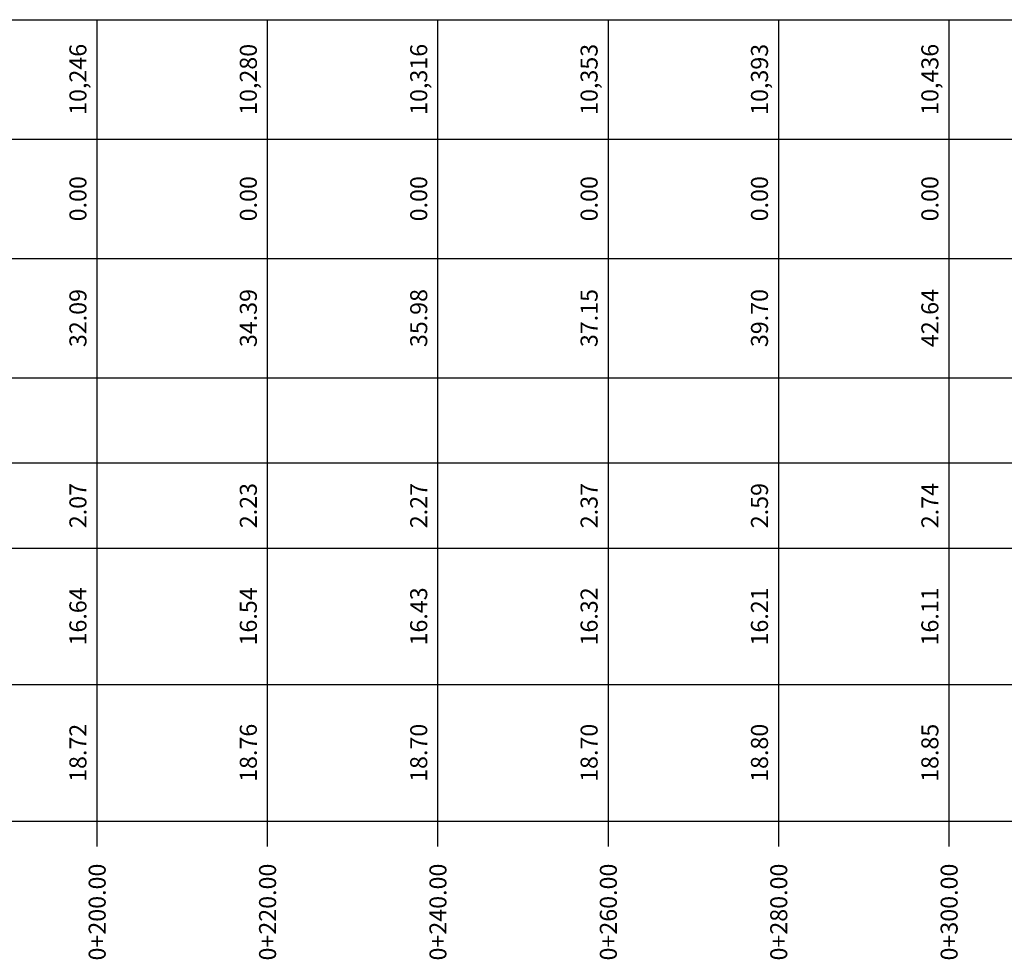
# Model space of a CAD drawing. Units: millimetres. Extents: x 0 to 790688, y 38 to 2808524.
# Drawn here: x 786022 to 786138, y 2804365 to 2804476 of the extents above; entities that cross this region are included whole.
import ezdxf
from ezdxf.enums import TextEntityAlignment as Align

# ---------------------------------------------------------------- set-up
doc = ezdxf.new("R2010")
doc.units = ezdxf.units.MM
doc.layers.add('CVL_PERF_CUAD', color=1, linetype='Continuous')
doc.layers.add('CVL_PERF_TX', color=2, linetype='Continuous')
doc.styles.add('MONOTXT4', font='MONOTXT4.shx')

msp = doc.modelspace()

# ---------------------------------------------------------------- linework, layer by layer
at = {"layer": 'CVL_PERF_CUAD', "color": 1, "linetype": 'Continuous'}
for p, q in [((785763.56071, 2804475.64345), (786210.34824, 2804475.64345)), ((785763.56071, 2804461.64345), (786210.34824, 2804461.64345)), ((785771.56071, 2804447.64345), (786210.34824, 2804447.64345)), ((785763.56071, 2804433.64345), (786210.34824, 2804433.64345)), ((785771.56071, 2804423.64345), (786210.34824, 2804423.64345)), ((785763.56071, 2804413.64345), (786210.34824, 2804413.64345)), ((785771.56071, 2804397.64345), (786210.34824, 2804397.64345)), ((785763.56071, 2804381.64345), (786210.34824, 2804381.64345))]:
    msp.add_line(p, q, dxfattribs=at)
at = {"layer": 'CVL_PERF_CUAD', "color": 6, "linetype": 'Continuous'}
for p, q in [((786031.56071, 2804378.64345), (786031.56071, 2804475.64345)), ((786051.56071, 2804378.64345), (786051.56071, 2804475.64345)), ((786071.56071, 2804378.64345), (786071.56071, 2804475.64345)), ((786091.56071, 2804378.64345), (786091.56071, 2804475.64345)), ((786111.56071, 2804378.64345), (786111.56071, 2804475.64345)), ((786131.56071, 2804378.64345), (786131.56071, 2804475.64345))]:
    msp.add_line(p, q, dxfattribs=at)

# ---------------------------------------------------------------- texts
at = {"layer": 'CVL_PERF_TX', "color": 0, "style": 'MONOTXT4'}
for s, p in [('10,246', (786029.56071, 2804468.64345)), ('10,280', (786049.56071, 2804468.64345)), ('10,316', (786069.56071, 2804468.64345)), ('10,353', (786089.56071, 2804468.64345)), ('10,393', (786109.56071, 2804468.64345)), ('10,436', (786129.56071, 2804468.64345)), ('0.00', (786029.56071, 2804454.64345)), ('0.00', (786049.56071, 2804454.64345)), ('0.00', (786069.56071, 2804454.64345)), ('0.00', (786089.56071, 2804454.64345)), ('0.00', (786109.56071, 2804454.64345)), ('0.00', (786129.56071, 2804454.64345)), ('32.09', (786029.56071, 2804440.64345)), ('34.39', (786049.56071, 2804440.64345)), ('35.98', (786069.56071, 2804440.64345)), ('37.15', (786089.56071, 2804440.64345)), ('39.70', (786109.56071, 2804440.64345)), ('42.64', (786129.56071, 2804440.64345)), ('2.07', (786029.56071, 2804418.64345)), ('2.23', (786049.56071, 2804418.64345)), ('2.27', (786069.56071, 2804418.64345)), ('2.37', (786089.56071, 2804418.64345)), ('2.59', (786109.56071, 2804418.64345)), ('2.74', (786129.56071, 2804418.64345)), ('16.64', (786029.56071, 2804405.64345)), ('16.54', (786049.56071, 2804405.64345)), ('16.43', (786069.56071, 2804405.64345)), ('16.32', (786089.56071, 2804405.64345)), ('16.21', (786109.56071, 2804405.64345)), ('16.11', (786129.56071, 2804405.64345)), ('18.72', (786029.56071, 2804389.64345)), ('18.76', (786049.56071, 2804389.64345)), ('18.70', (786069.56071, 2804389.64345)), ('18.70', (786089.56071, 2804389.64345)), ('18.80', (786109.56071, 2804389.64345)), ('18.85', (786129.56071, 2804389.64345))]:
    msp.add_text(s, height=2, rotation=90, dxfattribs=at).set_placement(p, align=Align.MIDDLE)
for s, p in [('0+200.00', (786031.56071, 2804376.64345)), ('0+220.00', (786051.56071, 2804376.64345)), ('0+240.00', (786071.56071, 2804376.64345)), ('0+260.00', (786091.56071, 2804376.64345)), ('0+280.00', (786111.56071, 2804376.64345)), ('0+300.00', (786131.56071, 2804376.64345))]:
    msp.add_text(s, height=2, rotation=90, dxfattribs=at).set_placement(p, align=Align.MIDDLE_RIGHT)

doc.saveas('drawing.dxf')
